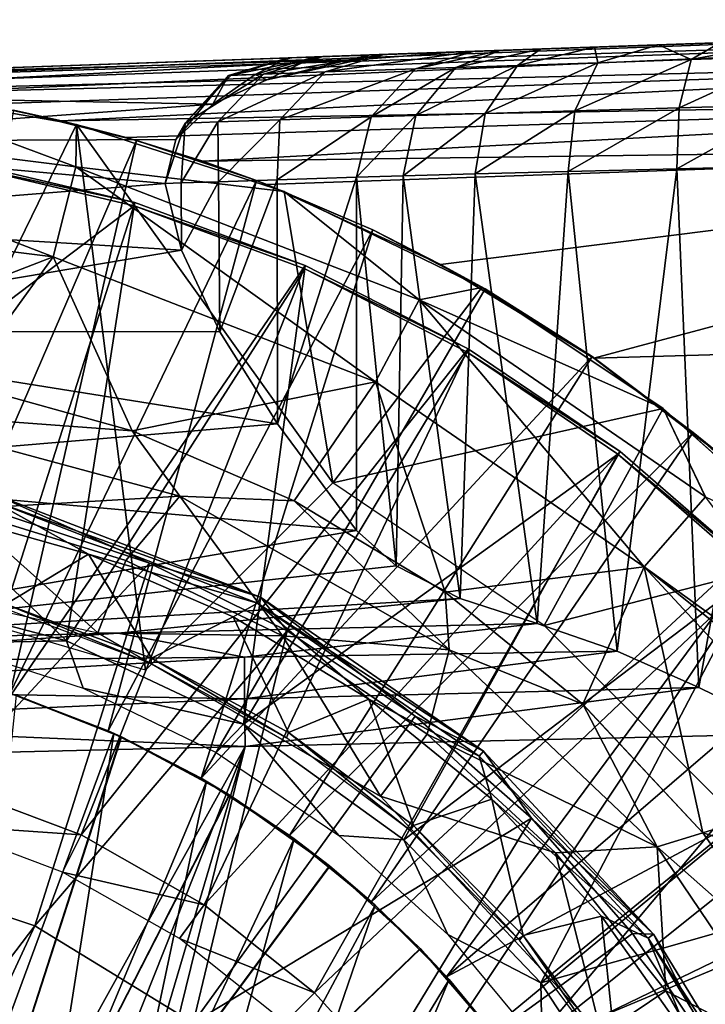
# Model space of a CAD drawing. Units: feet. Extents: x -15.9 to 15.9, y -7.8 to 2.4.
# Drawn here: x -14.7 to -14.3, y 0.4 to 1 of the extents above; entities that cross this region are included whole.
import ezdxf

# ---------------------------------------------------------------- set-up
doc = ezdxf.new("R2010")
doc.units = ezdxf.units.FT
doc.header["$MEASUREMENT"] = 0
doc.layers.get('0').update_dxf_attribs({"color": 255})
for name, color, linetype in [('AFUWA-3-ARPM', 4, 'Continuous'), ('AFUWA-3-BTVL', 11, 'Continuous'), ('AFUWA-3-CPVL', 11, 'Continuous'), ('AFUWA-P', 2, 'Continuous')]:
    doc.layers.add(name, color=color, linetype=linetype)

# ---------------------------------------------------------------- blocks, each defined once
blk = doc.blocks.new('A$C3230635A')
at = {"linetype": 'Continuous', "lineweight": 0}
for p, q in [((-17.072, 6.2173), (-18.12525, 6.18052)), ((-18.12525, 6.18052), (-17.072, 6.2173)), ((-17.07077, 6.21168), (-18.08318, 6.17962)), ((-17.07077, 6.21168), (-18.03801, 6.17665)), ((-17.06931, 6.19472), (-17.94753, 6.16435)), ((-17.75641, 6.1934), (-17.73996, 6.19398)), ((-17.75641, 6.1934), (-17.73996, 6.19398)), ((-17.70536, 6.19519), (-17.70536, 6.19519)), ((-18.02393, 6.17523), (-17.88895, 6.15164)), ((-18.02393, 6.17523), (-17.88895, 6.15164)), ((-17.06774, 6.16828), (-17.85779, 6.14349)), ((-17.06774, 6.16828), (-17.80983, 6.1286)), ((-17.89874, 6.15335), (-17.92847, 6.16066)), ((-17.92847, 6.16066), (-17.89836, 6.154)), ((-17.92847, 6.16066), (-17.89874, 6.15335)), ((-17.89836, 6.154), (-17.88982, 6.15179)), ((-17.88982, 6.15179), (-17.89836, 6.154)), ((-17.88934, 6.12513), (-17.88895, 6.15164)), ((-17.88895, 6.15164), (-17.75881, 6.10976)), ((-17.75881, 6.10976), (-17.88895, 6.15164)), ((-17.88777, 6.15126), (-17.85779, 6.14349)), ((-17.85779, 6.14349), (-17.88777, 6.15126)), ((-17.85146, 6.14173), (-17.8798, 6.14869)), ((-17.8798, 6.14869), (-17.85146, 6.14173)), ((-17.85779, 6.14349), (-17.85146, 6.14173)), ((-17.85146, 6.14173), (-17.77615, 6.11661)), ((-17.80983, 6.1286), (-17.85146, 6.14173)), ((-17.85146, 6.14173), (-17.77615, 6.11661)), ((-17.06651, 6.13861), (-17.76968, 6.11406)), ((-17.06651, 6.13861), (-17.76968, 6.11406)), ((-17.90367, 6.06875), (-17.88934, 6.12513)), ((-17.80983, 6.1286), (-17.77615, 6.11661)), ((-17.76391, 6.1114), (-17.77615, 6.11661)), ((-17.76968, 6.11406), (-17.77615, 6.11661)), ((-17.76391, 6.1114), (-17.77615, 6.11661)), ((-17.76224, 6.11086), (-17.76968, 6.11406)), ((-17.75881, 6.10976), (-17.63506, 6.04962)), ((-17.63506, 6.04962), (-17.75881, 6.10976)), ((-17.7033, 6.08557), (-17.75233, 6.10661)), ((-17.7033, 6.08557), (-17.7499, 6.10543)), ((-17.7033, 6.08557), (-17.7499, 6.10543)), ((-17.7033, 6.08557), (-17.63307, 6.04869)), ((-17.7033, 6.08557), (-17.66094, 6.06402)), ((-17.63307, 6.04869), (-17.7033, 6.08557)), ((-17.90367, 6.06875), (-17.96089, 5.98931)), ((-17.63307, 6.04869), (-17.66094, 6.06402)), ((-17.67426, 6.04187), (-17.63506, 6.04962)), ((-17.5216, 5.97367), (-17.63506, 6.04962)), ((-17.5216, 5.97367), (-17.63506, 6.04962)), ((-17.566, 6.00623), (-17.63307, 6.04869)), ((-17.566, 6.00623), (-17.63307, 6.04869)), ((-17.70164, 5.99054), (-17.67426, 6.04187)), ((-17.566, 6.00623), (-17.53137, 5.98021)), ((-17.566, 6.00623), (-17.53137, 5.98021)), ((-17.96089, 5.98931), (-17.8541, 5.95966)), ((-17.8541, 5.95966), (-17.96089, 5.98931)), ((-17.70164, 5.99054), (-17.75272, 5.91586)), ((-17.82418, 5.91882), (-18.02134, 5.97211)), ((-17.5216, 5.97367), (-17.4203, 5.88305)), ((-17.4951, 5.91832), (-17.5216, 5.97367)), ((-17.4203, 5.88305), (-17.5216, 5.97367)), ((-17.51599, 5.96865), (-17.50271, 5.95867)), ((-17.51599, 5.96865), (-17.50271, 5.95867)), ((-17.8541, 5.95966), (-17.75272, 5.91586)), ((-17.82418, 5.91882), (-17.8541, 5.95966)), ((-17.75272, 5.91586), (-17.8541, 5.95966)), ((-17.44335, 5.90612), (-17.50271, 5.95867)), ((-17.48396, 5.94337), (-17.50271, 5.95867)), ((-17.50271, 5.95867), (-17.44335, 5.90612)), ((-17.84331, 5.87684), (-17.94135, 5.92036)), ((-17.77368, 5.85546), (-17.94135, 5.92036)), ((-17.82418, 5.91882), (-17.65559, 5.82248)), ((-17.82418, 5.91882), (-17.75272, 5.91586)), ((-17.65809, 5.85859), (-17.75272, 5.91586)), ((-17.75272, 5.91586), (-17.65809, 5.85859)), ((-17.53335, 5.87448), (-17.4951, 5.91832)), ((-17.84331, 5.87684), (-17.9349, 5.90761)), ((-17.84331, 5.87684), (-17.9349, 5.90761)), ((-17.84331, 5.87684), (-17.75709, 5.83445)), ((-17.77368, 5.85546), (-17.84331, 5.87684)), ((-17.75709, 5.83445), (-17.84331, 5.87684)), ((-17.53335, 5.87448), (-17.5719, 5.78859)), ((-17.77368, 5.85546), (-17.67677, 5.78093)), ((-17.77368, 5.85546), (-17.63402, 5.75914)), ((-17.77368, 5.85546), (-17.75709, 5.83445)), ((-17.65809, 5.85859), (-17.5719, 5.78859)), ((-17.65559, 5.82248), (-17.65809, 5.85859)), ((-17.5719, 5.78859), (-17.65809, 5.85859)), ((-17.75709, 5.83445), (-17.67677, 5.78093)), ((-17.75709, 5.83445), (-17.67677, 5.78093)), ((-17.65559, 5.82248), (-17.5719, 5.78859)), ((-17.65559, 5.82248), (-17.52532, 5.69907)), ((-17.49661, 5.70792), (-17.5719, 5.78859)), ((-17.5719, 5.78859), (-17.49661, 5.70792)), ((-17.52532, 5.69907), (-17.5719, 5.78859)), ((-17.60406, 5.71717), (-17.67677, 5.78093)), ((-17.63402, 5.75914), (-17.67677, 5.78093)), ((-17.60406, 5.71717), (-17.67677, 5.78093)), ((-17.52758, 5.64452), (-17.63402, 5.75914)), ((-17.60406, 5.71717), (-17.63402, 5.75914)), ((-17.40511, 5.73637), (-17.49661, 5.70792)), ((-17.60406, 5.71717), (-17.54076, 5.64492)), ((-17.52758, 5.64452), (-17.60406, 5.71717)), ((-17.54076, 5.64492), (-17.60406, 5.71717)), ((-17.52532, 5.69907), (-17.49661, 5.70792)), ((-17.49661, 5.70792), (-17.43279, 5.61756)), ((-17.49661, 5.70792), (-17.43279, 5.61756)), ((-17.52532, 5.69907), (-17.43457, 5.56463)), ((-17.91508, 5.64972), (-18.02102, 5.68507)), ((-17.81599, 5.58888), (-17.91508, 5.64972)), ((-17.54076, 5.64492), (-17.48717, 5.56475)), ((-17.52758, 5.64452), (-17.54076, 5.64492)), ((-17.48717, 5.56475), (-17.54076, 5.64492)), ((-17.52758, 5.64452), (-17.48717, 5.56475)), ((-17.52758, 5.64452), (-17.45372, 5.52364))]:
    blk.add_line(p, q, dxfattribs=at)

msp = doc.modelspace()

# ---------------------------------------------------------------- linework, layer by layer
at = {"layer": 'AFUWA-3-ARPM'}
for points in [[(-14.89927, 0.98423, 15.56511), (-13.84602, 1.02101, 15.52833), (-13.93364, 1.01795, 15.40733)], [(-14.85721, 0.98333, 15.58282), (-13.84602, 1.02101, 15.52833), (-14.89927, 0.98423, 15.56511)], [(-13.96395, 1.01689, 15.36559), (-14.89927, 0.98423, 15.56511), (-13.93364, 1.01795, 15.40733)], [(-14.85721, 0.98333, 15.58282), (-13.84479, 1.01538, 15.558), (-13.84602, 1.02101, 15.52833)], [(-13.93364, 1.01795, 13.28061), (-14.53043, 0.99711, 14.08372), (-14.51398, 0.99768, 14.32002)], [(-13.93364, 1.01795, 13.28061), (-14.52866, 0.99717, 13.84685), (-14.53043, 0.99711, 14.08372)], [(-13.93364, 1.01795, 13.28061), (-13.96395, 1.01689, 13.23887), (-14.52866, 0.99717, 13.84685)], [(-13.93364, 1.01795, 13.28061), (-14.51398, 0.99768, 14.32002), (-14.47938, 0.99889, 14.55436)], [(-14.47938, 0.99889, 14.55436), (-14.42686, 1.00072, 14.78534), (-13.88895, 1.01951, 15.19723)], [(-13.88895, 1.01951, 13.30641), (-14.47938, 0.99889, 14.55436), (-13.88895, 1.01951, 15.19723)], [(-13.93364, 1.01795, 13.28061), (-14.47938, 0.99889, 14.55436), (-13.88895, 1.01951, 13.30641)], [(-13.88895, 1.01951, 15.19723), (-14.42686, 1.00072, 14.78534), (-13.93364, 1.01795, 15.22303)], [(-13.93364, 1.01795, 15.22303), (-14.42686, 1.00072, 14.78534), (-13.96395, 1.01689, 15.26477)], [(-13.96395, 1.01689, 15.36559), (-14.42686, 1.00072, 14.78534), (-14.89927, 0.98423, 15.56511)], [(-13.84479, 1.01538, 15.558), (-14.85721, 0.98333, 15.58282), (-14.81203, 0.98035, 15.59436)], [(-13.84479, 1.01538, 15.558), (-14.81203, 0.98035, 15.59436), (-14.76677, 0.97527, 15.60473)], [(-14.76677, 0.97527, 15.60473), (-13.84333, 0.99842, 15.58297), (-13.84479, 1.01538, 15.558)], [(-13.96395, 1.01689, 13.23887), (-14.50866, 0.99787, 13.61082), (-14.52866, 0.99717, 13.84685)], [(-13.96395, 1.01689, 13.23887), (-14.47055, 0.9992, 13.37703), (-14.50866, 0.99787, 13.61082)], [(-13.96395, 1.01689, 13.23887), (-14.21385, 1.00816, 12.9897), (-14.47055, 0.9992, 13.37703)], [(-14.42686, 1.00072, 14.78534), (-13.97466, 1.01651, 15.31518), (-13.96395, 1.01689, 15.26477)], [(-14.42686, 1.00072, 14.78534), (-13.96395, 1.01689, 15.36559), (-13.97466, 1.01651, 15.31518)], [(-14.21385, 1.00816, 12.9897), (-14.25999, 1.00655, 12.99646), (-14.47055, 0.9992, 13.37703)], [(-14.47055, 0.9992, 13.37703), (-14.25999, 1.00655, 12.99646), (-14.2984, 1.00521, 13.00976)], [(-14.2984, 1.00521, 13.00976), (-14.25999, 1.00655, 12.99646), (-14.27799, 0.99597, 12.96176)], [(-14.21484, 0.99808, 12.95124), (-14.27799, 0.99597, 12.96176), (-14.21385, 1.00816, 12.9897)], [(-14.27799, 0.99597, 12.96176), (-14.25999, 1.00655, 12.99646), (-14.21385, 1.00816, 12.9897)], [(-14.42686, 1.00072, 14.78534), (-14.4852, 0.99608, 14.6275), (-14.89927, 0.98423, 14.78534)], [(-14.42686, 1.00072, 14.78534), (-14.89927, 0.98423, 14.78534), (-14.89927, 0.98423, 15.56511)], [(-14.41457, 1.00115, 13.14686), (-14.45056, 0.99023, 13.13652), (-14.50722, 0.98826, 13.36951)], [(-14.47055, 0.9992, 13.37703), (-14.41457, 1.00115, 13.14686), (-14.50722, 0.98826, 13.36951)], [(-14.47938, 0.99889, 14.55436), (-14.4852, 0.99608, 14.6275), (-14.42686, 1.00072, 14.78534)], [(-14.47055, 0.9992, 13.37703), (-14.2984, 1.00521, 13.00976), (-14.41457, 1.00115, 13.14686)], [(-14.45056, 0.99023, 13.13652), (-14.41457, 1.00115, 13.14686), (-14.3976, 1.00175, 13.1047)], [(-14.45056, 0.99023, 13.13652), (-14.3976, 1.00175, 13.1047), (-14.42549, 0.99106, 13.07776)], [(-14.38672, 0.99235, 13.02701), (-14.42549, 0.99106, 13.07776), (-14.37247, 1.00262, 13.06733)], [(-14.42549, 0.99106, 13.07776), (-14.3976, 1.00175, 13.1047), (-14.37247, 1.00262, 13.06733)], [(-14.33855, 1.00381, 13.03494), (-14.41457, 1.00115, 13.14686), (-14.2984, 1.00521, 13.00976)], [(-14.41457, 1.00115, 13.14686), (-14.33855, 1.00381, 13.03494), (-14.37247, 1.00262, 13.06733)], [(-14.3976, 1.00175, 13.1047), (-14.41457, 1.00115, 13.14686), (-14.37247, 1.00262, 13.06733)], [(-14.33855, 1.00381, 13.03494), (-14.33651, 0.99403, 12.9875), (-14.38672, 0.99235, 13.02701)], [(-14.33855, 1.00381, 13.03494), (-14.38672, 0.99235, 13.02701), (-14.37247, 1.00262, 13.06733)], [(-14.33855, 1.00381, 13.03494), (-14.2984, 1.00521, 13.00976), (-14.33651, 0.99403, 12.9875)], [(-14.2984, 1.00521, 13.00976), (-14.27799, 0.99597, 12.96176), (-14.33651, 0.99403, 12.9875)], [(-14.4852, 0.99608, 14.6275), (-14.54382, 0.98336, 14.42956), (-14.89927, 0.97435, 14.47876)], [(-14.4852, 0.99608, 14.6275), (-14.89927, 0.97435, 14.47876), (-14.89927, 0.98423, 14.78534)], [(-13.84333, 0.99842, 15.58297), (-14.76677, 0.97527, 15.60473), (-14.72155, 0.96805, 15.61394)], [(-14.67238, 0.95771, 15.62236), (-13.84333, 0.99842, 15.58297), (-14.72155, 0.96805, 15.61394)], [(-13.84333, 0.99842, 15.58297), (-14.67238, 0.95771, 15.62236), (-13.84176, 0.97198, 15.6014)], [(-14.52866, 0.99717, 13.84685), (-14.56602, 0.98621, 13.84511), (-14.56782, 0.98615, 14.08489)], [(-14.52866, 0.99717, 13.84685), (-14.56782, 0.98615, 14.08489), (-14.53043, 0.99711, 14.08372)], [(-14.56782, 0.98615, 14.08489), (-14.55117, 0.98673, 14.32409), (-14.53043, 0.99711, 14.08372)], [(-14.50866, 0.99787, 13.61082), (-14.56602, 0.98621, 13.84511), (-14.52866, 0.99717, 13.84685)], [(-14.56602, 0.98621, 13.84511), (-14.50866, 0.99787, 13.61082), (-14.54578, 0.98691, 13.60618)], [(-14.54382, 0.98336, 14.42956), (-14.51398, 0.99768, 14.32002), (-14.55117, 0.98673, 14.32409)], [(-14.53043, 0.99711, 14.08372), (-14.55117, 0.98673, 14.32409), (-14.51398, 0.99768, 14.32002)], [(-14.47055, 0.9992, 13.37703), (-14.50722, 0.98826, 13.36951), (-14.54578, 0.98691, 13.60618)], [(-14.47055, 0.9992, 13.37703), (-14.54578, 0.98691, 13.60618), (-14.50866, 0.99787, 13.61082)], [(-14.54382, 0.98336, 14.42956), (-14.47938, 0.99889, 14.55436), (-14.51398, 0.99768, 14.32002)], [(-14.4852, 0.99608, 14.6275), (-14.47938, 0.99889, 14.55436), (-14.54382, 0.98336, 14.42956)], [(-14.40701, 0.96233, 13.00587), (-14.33651, 0.99403, 12.9875), (-14.35088, 0.96397, 12.96169)], [(-14.33651, 0.99403, 12.9875), (-14.40701, 0.96233, 13.00587), (-14.38672, 0.99235, 13.02701)], [(-14.27799, 0.99597, 12.96176), (-14.28545, 0.96587, 12.93288), (-14.35088, 0.96397, 12.96169)], [(-14.33651, 0.99403, 12.9875), (-14.27799, 0.99597, 12.96176), (-14.35088, 0.96397, 12.96169)], [(-14.28545, 0.96587, 12.93288), (-14.27799, 0.99597, 12.96176), (-14.21484, 0.99808, 12.95124)], [(-14.21484, 0.96793, 12.92109), (-14.28545, 0.96587, 12.93288), (-14.21484, 0.99808, 12.95124)], [(-14.59493, 0.95624, 13.84373), (-14.56602, 0.98621, 13.84511), (-14.54578, 0.98691, 13.60618)], [(-14.54578, 0.98691, 13.60618), (-14.5745, 0.95694, 13.6025), (-14.59493, 0.95624, 13.84373)], [(-14.53556, 0.95828, 13.36355), (-14.5745, 0.95694, 13.6025), (-14.50722, 0.98826, 13.36951)], [(-14.50722, 0.98826, 13.36951), (-14.5745, 0.95694, 13.6025), (-14.54578, 0.98691, 13.60618)], [(-14.47836, 0.96025, 13.12831), (-14.53556, 0.95828, 13.36355), (-14.45056, 0.99023, 13.13652)], [(-14.45056, 0.99023, 13.13652), (-14.53556, 0.95828, 13.36355), (-14.50722, 0.98826, 13.36951)], [(-14.47836, 0.96025, 13.12831), (-14.45056, 0.99023, 13.13652), (-14.42549, 0.99106, 13.07776)], [(-14.47836, 0.96025, 13.12831), (-14.42549, 0.99106, 13.07776), (-14.45035, 0.96107, 13.06262)], [(-14.45035, 0.96107, 13.06262), (-14.42549, 0.99106, 13.07776), (-14.38672, 0.99235, 13.02701)], [(-14.38672, 0.99235, 13.02701), (-14.40701, 0.96233, 13.00587), (-14.45035, 0.96107, 13.06262)], [(-14.57755, 0.96804, 14.27438), (-14.89927, 0.97435, 14.47876), (-14.54382, 0.98336, 14.42956)], [(-14.56782, 0.98615, 14.08489), (-14.59493, 0.95624, 13.84373), (-14.60081, 0.9459, 14.10479)], [(-14.60081, 0.9459, 14.10479), (-14.57755, 0.96804, 14.27438), (-14.56782, 0.98615, 14.08489)], [(-14.59493, 0.95624, 13.84373), (-14.56782, 0.98615, 14.08489), (-14.56602, 0.98621, 13.84511)], [(-14.56782, 0.98615, 14.08489), (-14.57755, 0.96804, 14.27438), (-14.55117, 0.98673, 14.32409)], [(-14.55117, 0.98673, 14.32409), (-14.57755, 0.96804, 14.27438), (-14.54382, 0.98336, 14.42956)], [(-14.79796, 0.97893, 15.90896), (-14.89927, 0.95832, 16.45507), (-14.66337, 0.92884, 16.45507)], [(-14.66297, 0.95534, 15.90896), (-14.80345, 0.66734, 15.90896), (-14.79796, 0.97893, 15.90896)], [(-14.79796, 0.97893, 15.90896), (-14.66337, 0.92884, 16.45507), (-14.66297, 0.95534, 15.90896)], [(-14.57755, 0.96804, 14.27438), (-14.89927, 0.94461, 14.17217), (-14.89927, 0.97435, 14.47876)], [(-14.67238, 0.95771, 15.62236), (-14.63181, 0.94719, 15.62764), (-13.84176, 0.97198, 15.6014)], [(-13.84176, 0.97198, 15.6014), (-14.63181, 0.94719, 15.62764), (-14.58385, 0.9323, 15.63135)], [(-14.58385, 0.9323, 15.63135), (-13.84053, 0.94231, 15.60702), (-13.84176, 0.97198, 15.6014)], [(-14.89927, 0.94461, 14.17217), (-14.57755, 0.96804, 14.27438), (-14.60081, 0.9459, 14.10479)], [(-14.76778, 0.61603, 15.80896), (-14.62548, 0.94543, 15.80896), (-14.70249, 0.96436, 15.80896)], [(-14.72155, 0.96805, 15.61394), (-14.70249, 0.96436, 15.80896), (-14.67238, 0.95771, 15.62236)], [(-14.67238, 0.95771, 15.62236), (-14.70249, 0.96436, 15.80896), (-14.62548, 0.94543, 15.80896)], [(-14.40701, 0.96233, 13.00587), (-14.41329, 0.92436, 12.99833), (-14.45838, 0.92321, 13.05715)], [(-14.40701, 0.96233, 13.00587), (-14.45838, 0.92321, 13.05715), (-14.45035, 0.96107, 13.06262)], [(-14.35495, 0.92586, 12.95265), (-14.41329, 0.92436, 12.99833), (-14.35088, 0.96397, 12.96169)], [(-14.41329, 0.92436, 12.99833), (-14.40701, 0.96233, 13.00587), (-14.35088, 0.96397, 12.96169)], [(-14.28545, 0.96587, 12.93288), (-14.35495, 0.92586, 12.95265), (-14.35088, 0.96397, 12.96169)], [(-14.28703, 0.9276, 12.92298), (-14.35495, 0.92586, 12.95265), (-14.28545, 0.96587, 12.93288)], [(-14.21484, 0.96793, 12.92109), (-14.21385, 0.92947, 12.91101), (-14.28703, 0.9276, 12.92298)], [(-14.21484, 0.96793, 12.92109), (-14.28703, 0.9276, 12.92298), (-14.28545, 0.96587, 12.93288)], [(-14.89927, 0.90015, 16.99917), (-14.67769, 0.87245, 16.99917), (-14.89927, 0.95832, 16.45507)], [(-14.66337, 0.92884, 16.45507), (-14.89927, 0.95832, 16.45507), (-14.67769, 0.87245, 16.99917)], [(-14.62548, 0.94543, 15.80896), (-14.63181, 0.94719, 15.62764), (-14.67238, 0.95771, 15.62236)], [(-14.60081, 0.9459, 14.10479), (-14.59493, 0.95624, 13.84373), (-14.60748, 0.91838, 13.93662)], [(-14.60748, 0.91838, 13.93662), (-14.59493, 0.95624, 13.84373), (-14.59741, 0.91872, 13.73121)], [(-14.57397, 0.91952, 13.52693), (-14.59741, 0.91872, 13.73121), (-14.5745, 0.95694, 13.6025)], [(-14.59493, 0.95624, 13.84373), (-14.5745, 0.95694, 13.6025), (-14.59741, 0.91872, 13.73121)], [(-14.53556, 0.95828, 13.36355), (-14.57397, 0.91952, 13.52693), (-14.5745, 0.95694, 13.6025)], [(-14.57397, 0.91952, 13.52693), (-14.53556, 0.95828, 13.36355), (-14.53734, 0.92077, 13.32486)], [(-14.47836, 0.96025, 13.12831), (-14.53734, 0.92077, 13.32486), (-14.53556, 0.95828, 13.36355)], [(-14.47836, 0.96025, 13.12831), (-14.48756, 0.92246, 13.12532), (-14.53734, 0.92077, 13.32486)], [(-14.48756, 0.92246, 13.12532), (-14.47836, 0.96025, 13.12831), (-14.45035, 0.96107, 13.06262)], [(-14.45035, 0.96107, 13.06262), (-14.45838, 0.92321, 13.05715), (-14.48756, 0.92246, 13.12532)], [(-14.61978, 0.61353, 15.90896), (-14.80345, 0.66734, 15.90896), (-14.66297, 0.95534, 15.90896)], [(-14.53284, 0.91346, 15.90896), (-14.66297, 0.95534, 15.90896), (-14.66337, 0.92884, 16.45507)], [(-14.66297, 0.95534, 15.90896), (-14.53284, 0.91346, 15.90896), (-14.50243, 0.73088, 15.90896)], [(-14.50243, 0.73088, 15.90896), (-14.61978, 0.61353, 15.90896), (-14.66297, 0.95534, 15.90896)], [(-14.60081, 0.9459, 14.10479), (-14.60748, 0.91838, 13.93662), (-14.89927, 0.94461, 14.17217)], [(-14.89927, 0.94461, 14.17217), (-14.60748, 0.91838, 13.93662), (-14.89927, 0.89498, 13.8675)], [(-14.76778, 0.61603, 15.80896), (-14.70454, 0.59906, 15.80896), (-14.62548, 0.94543, 15.80896)], [(-14.70454, 0.59906, 15.80896), (-14.55017, 0.92032, 15.80896), (-14.62548, 0.94543, 15.80896)], [(-14.58385, 0.9323, 15.63135), (-14.63181, 0.94719, 15.62764), (-14.62548, 0.94543, 15.80896)], [(-14.58385, 0.9323, 15.63135), (-14.62548, 0.94543, 15.80896), (-14.55017, 0.92032, 15.80896)], [(-14.54371, 0.91776, 15.63158), (-13.84053, 0.94231, 15.60702), (-14.58385, 0.9323, 15.63135)], [(-14.54371, 0.91776, 15.63158), (-14.43497, 0.86772, 15.62779), (-13.84053, 0.94231, 15.60702)], [(-14.43497, 0.86772, 15.62779), (-14.33904, 0.80902, 15.62444), (-13.84053, 0.94231, 15.60702)], [(-13.98257, 0.81927, 15.61198), (-13.84053, 0.94231, 15.60702), (-14.33904, 0.80902, 15.62444)], [(-14.54371, 0.91776, 15.63158), (-14.58385, 0.9323, 15.63135), (-14.55017, 0.92032, 15.80896)], [(-14.66337, 0.92884, 16.45507), (-14.67769, 0.87245, 16.99917), (-14.47566, 0.79424, 16.99917)], [(-14.44828, 0.84558, 16.45507), (-14.66337, 0.92884, 16.45507), (-14.47566, 0.79424, 16.99917)], [(-14.53284, 0.91346, 15.90896), (-14.66337, 0.92884, 16.45507), (-14.44828, 0.84558, 16.45507)], [(-14.41329, 0.92436, 12.99833), (-14.35495, 0.92586, 12.95265), (-14.37452, 0.64273, 12.96536)], [(-14.32434, 0.62551, 12.93667), (-14.37452, 0.64273, 12.96536), (-14.35495, 0.92586, 12.95265)], [(-14.32434, 0.62551, 12.93667), (-14.35495, 0.92586, 12.95265), (-14.28703, 0.9276, 12.92298)], [(-14.27329, 0.60272, 12.91919), (-14.32434, 0.62551, 12.93667), (-14.28703, 0.9276, 12.92298)], [(-14.27329, 0.60272, 12.91919), (-14.28703, 0.9276, 12.92298), (-14.21385, 0.92947, 12.91101)], [(-14.27329, 0.60272, 12.91919), (-14.21385, 0.92947, 12.91101), (-14.21385, 0.57372, 12.91101)], [(-14.70454, 0.59906, 15.80896), (-14.64322, 0.57551, 15.80896), (-14.55017, 0.92032, 15.80896)], [(-14.64322, 0.57551, 15.80896), (-14.47732, 0.88927, 15.80896), (-14.55017, 0.92032, 15.80896)], [(-14.57397, 0.91952, 13.52693), (-14.59726, 0.87654, 13.72937), (-14.59741, 0.91872, 13.73121)], [(-14.59726, 0.87654, 13.72937), (-14.57397, 0.91952, 13.52693), (-14.57322, 0.82543, 13.52181)], [(-14.57322, 0.82543, 13.52181), (-14.57397, 0.91952, 13.52693), (-14.53734, 0.92077, 13.32486)], [(-14.57322, 0.82543, 13.52181), (-14.53734, 0.92077, 13.32486), (-14.53714, 0.76782, 13.3239)], [(-14.47732, 0.88927, 15.80896), (-14.54371, 0.91776, 15.63158), (-14.55017, 0.92032, 15.80896)], [(-14.53734, 0.92077, 13.32486), (-14.48756, 0.92246, 13.12532), (-14.53714, 0.76782, 13.3239)], [(-14.48756, 0.70101, 13.12532), (-14.53714, 0.76782, 13.3239), (-14.48756, 0.92246, 13.12532)], [(-14.48756, 0.92246, 13.12532), (-14.45838, 0.92321, 13.05715), (-14.46267, 0.67893, 13.06454)], [(-14.46267, 0.67893, 13.06454), (-14.48756, 0.70101, 13.12532), (-14.48756, 0.92246, 13.12532)], [(-14.42276, 0.65835, 13.00828), (-14.46267, 0.67893, 13.06454), (-14.45838, 0.92321, 13.05715)], [(-14.42276, 0.65835, 13.00828), (-14.45838, 0.92321, 13.05715), (-14.41329, 0.92436, 12.99833)], [(-14.41329, 0.92436, 12.99833), (-14.37452, 0.64273, 12.96536), (-14.42276, 0.65835, 13.00828)], [(-14.60748, 0.91838, 13.93662), (-14.59726, 0.87654, 13.72937), (-14.89927, 0.89498, 13.8675)], [(-14.59726, 0.87654, 13.72937), (-14.60748, 0.91838, 13.93662), (-14.59741, 0.91872, 13.73121)], [(-14.43497, 0.86772, 15.62779), (-14.54371, 0.91776, 15.63158), (-14.47732, 0.88927, 15.80896)], [(-14.40909, 0.85333, 15.90896), (-14.53284, 0.91346, 15.90896), (-14.44828, 0.84558, 16.45507)], [(-14.53284, 0.91346, 15.90896), (-14.40909, 0.85333, 15.90896), (-14.50243, 0.73088, 15.90896)], [(-14.84436, 0.80798, 17.53841), (-14.67769, 0.87245, 16.99917), (-14.89927, 0.90015, 16.99917)], [(-14.89927, 0.82573, 13.56667), (-14.89927, 0.89498, 13.8675), (-14.59726, 0.87654, 13.72937)], [(-14.64322, 0.57551, 15.80896), (-14.58491, 0.54582, 15.80896), (-14.47732, 0.88927, 15.80896)], [(-14.58491, 0.54582, 15.80896), (-14.40709, 0.8524, 15.80896), (-14.47732, 0.88927, 15.80896)], [(-14.43497, 0.86772, 15.62779), (-14.47732, 0.88927, 15.80896), (-14.40709, 0.8524, 15.80896)], [(-14.89927, 0.82573, 13.56667), (-14.59726, 0.87654, 13.72937), (-14.57322, 0.82543, 13.52181)], [(-14.67769, 0.87245, 16.99917), (-14.84436, 0.80798, 17.53841), (-14.73492, 0.79302, 17.53841)], [(-14.73492, 0.79302, 17.53841), (-14.62813, 0.76336, 17.53841), (-14.67769, 0.87245, 16.99917)], [(-14.47566, 0.79424, 16.99917), (-14.67769, 0.87245, 16.99917), (-14.62813, 0.76336, 17.53841)], [(-14.33904, 0.80902, 15.62444), (-14.43497, 0.86772, 15.62779), (-14.40709, 0.8524, 15.80896)], [(-14.40709, 0.8524, 15.80896), (-14.58491, 0.54582, 15.80896), (-14.34002, 0.80994, 15.80896)], [(-14.29563, 0.77737, 15.90896), (-14.50243, 0.73088, 15.90896), (-14.40909, 0.85333, 15.90896)], [(-14.29563, 0.77737, 15.90896), (-14.40909, 0.85333, 15.90896), (-14.44828, 0.84558, 16.45507)], [(-14.34002, 0.80994, 15.80896), (-14.33904, 0.80902, 15.62444), (-14.40709, 0.8524, 15.80896)], [(-14.47566, 0.79424, 16.99917), (-14.30737, 0.67819, 16.99917), (-14.44828, 0.84558, 16.45507)], [(-14.44828, 0.84558, 16.45507), (-14.26912, 0.72202, 16.45507), (-14.29563, 0.77737, 15.90896)], [(-14.26912, 0.72202, 16.45507), (-14.44828, 0.84558, 16.45507), (-14.30737, 0.67819, 16.99917)], [(-14.57322, 0.82543, 13.52181), (-14.53714, 0.76782, 13.3239), (-14.89927, 0.82573, 13.56667)], [(-14.89927, 0.82573, 13.56667), (-14.53714, 0.76782, 13.3239), (-14.89927, 0.73734, 13.27156)], [(-13.98257, 0.81927, 15.61198), (-14.33904, 0.80902, 15.62444), (-14.25798, 0.74708, 15.6216)], [(-14.58491, 0.54582, 15.80896), (-14.5296, 0.50999, 15.80896), (-14.34002, 0.80994, 15.80896)], [(-14.34002, 0.80994, 15.80896), (-14.5296, 0.50999, 15.80896), (-14.27674, 0.76237, 15.80896)], [(-14.34002, 0.80994, 15.80896), (-14.27674, 0.76237, 15.80896), (-14.33904, 0.80902, 15.62444)], [(-14.33904, 0.80902, 15.62444), (-14.27674, 0.76237, 15.80896), (-14.25798, 0.74708, 15.6216)], [(-14.73492, 0.79302, 17.53841), (-14.79536, 0.77581, 17.58397), (-14.62813, 0.76336, 17.53841)], [(-14.47566, 0.79424, 16.99917), (-14.62813, 0.76336, 17.53841), (-14.52675, 0.71956, 17.53841)], [(-14.43211, 0.66229, 17.53841), (-14.47566, 0.79424, 16.99917), (-14.52675, 0.71956, 17.53841)], [(-14.47566, 0.79424, 16.99917), (-14.43211, 0.66229, 17.53841), (-14.30737, 0.67819, 16.99917)], [(-14.37006, 0.64158, 15.90896), (-14.50243, 0.73088, 15.90896), (-14.29563, 0.77737, 15.90896)], [(-14.37006, 0.64158, 15.90896), (-14.29563, 0.77737, 15.90896), (-14.19432, 0.68676, 15.90896)], [(-14.26912, 0.72202, 16.45507), (-14.19432, 0.68676, 15.90896), (-14.29563, 0.77737, 15.90896)], [(-14.5982, 0.72253, 17.58397), (-14.62813, 0.76336, 17.53841), (-14.79536, 0.77581, 17.58397)], [(-14.73627, 0.71443, 17.60187), (-14.5982, 0.72253, 17.58397), (-14.79536, 0.77581, 17.58397)], [(-14.48756, 0.70101, 13.12532), (-14.89927, 0.73734, 13.27156), (-14.53714, 0.76782, 13.3239)], [(-14.5982, 0.72253, 17.58397), (-14.52675, 0.71956, 17.53841), (-14.62813, 0.76336, 17.53841)], [(-14.5296, 0.50999, 15.80896), (-14.47821, 0.4684, 15.80896), (-14.27674, 0.76237, 15.80896)], [(-14.47821, 0.4684, 15.80896), (-14.21737, 0.70982, 15.80896), (-14.27674, 0.76237, 15.80896)], [(-14.21737, 0.70982, 15.80896), (-14.25798, 0.74708, 15.6216), (-14.27674, 0.76237, 15.80896)], [(-14.89927, 0.63055, 12.98396), (-14.89927, 0.73734, 13.27156), (-14.48756, 0.70101, 13.12532)], [(-14.5982, 0.72253, 17.58397), (-14.73627, 0.71443, 17.60187), (-14.63215, 0.68228, 17.60187)], [(-14.53393, 0.63509, 17.60187), (-14.5982, 0.72253, 17.58397), (-14.63215, 0.68228, 17.60187)], [(-14.5982, 0.72253, 17.58397), (-14.42961, 0.62619, 17.58397), (-14.52675, 0.71956, 17.53841)], [(-14.53393, 0.63509, 17.60187), (-14.42961, 0.62619, 17.58397), (-14.5982, 0.72253, 17.58397)], [(-14.26912, 0.72202, 16.45507), (-14.30737, 0.67819, 16.99917), (-14.15016, 0.56485, 16.68034)], [(-14.42961, 0.62619, 17.58397), (-14.43211, 0.66229, 17.53841), (-14.52675, 0.71956, 17.53841)], [(-14.73627, 0.71443, 17.60187), (-14.84797, 0.6821, 17.60187), (-14.64952, 0.63681, 17.60187)], [(-14.63215, 0.68228, 17.60187), (-14.73627, 0.71443, 17.60187), (-14.64952, 0.63681, 17.60187)], [(-14.47821, 0.4684, 15.80896), (-14.43118, 0.4215, 15.80896), (-14.21737, 0.70982, 15.80896)], [(-14.21737, 0.70982, 15.80896), (-14.43118, 0.4215, 15.80896), (-14.16238, 0.65261, 15.80896)], [(-14.46267, 0.67893, 13.06454), (-14.89927, 0.63055, 12.98396), (-14.48756, 0.70101, 13.12532)], [(-14.19432, 0.68676, 15.90896), (-14.25767, 0.52918, 15.90896), (-14.37006, 0.64158, 15.90896)], [(-14.42276, 0.65835, 13.00828), (-14.89927, 0.63055, 12.98396), (-14.46267, 0.67893, 13.06454)], [(-14.64952, 0.63681, 17.60187), (-14.53393, 0.63509, 17.60187), (-14.63215, 0.68228, 17.60187)], [(-14.43211, 0.66229, 17.53841), (-14.34592, 0.5923, 17.5384), (-14.30737, 0.67819, 16.99917)], [(-14.34592, 0.5923, 17.5384), (-14.27063, 0.51162, 17.5384), (-14.30737, 0.67819, 16.99917)], [(-14.30737, 0.67819, 16.99917), (-14.27063, 0.51162, 17.5384), (-14.17913, 0.54008, 16.99917)], [(-14.17913, 0.54008, 16.99917), (-14.15485, 0.55645, 16.76375), (-14.30737, 0.67819, 16.99917)], [(-14.15016, 0.56485, 16.68034), (-14.30737, 0.67819, 16.99917), (-14.15485, 0.55645, 16.76375)], [(-14.42961, 0.62619, 17.58397), (-14.34592, 0.5923, 17.5384), (-14.43211, 0.66229, 17.53841)], [(-14.89927, 0.63055, 12.98396), (-14.42276, 0.65835, 13.00828), (-14.6369, 0.63663, 12.97462)], [(-14.42276, 0.65835, 13.00828), (-14.37452, 0.64273, 12.96536), (-14.6369, 0.63663, 12.97462)], [(-14.16238, 0.65261, 15.80896), (-14.43118, 0.4215, 15.80896), (-14.11231, 0.59129, 15.80896)], [(-14.37452, 0.64273, 12.96536), (-14.55776, 0.62172, 12.94647), (-14.6369, 0.63663, 12.97462)], [(-14.37452, 0.64273, 12.96536), (-14.32434, 0.62551, 12.93667), (-14.55776, 0.62172, 12.94647)], [(-14.89991, 0.61856, 12.96409), (-14.89927, 0.63055, 12.98396), (-14.6369, 0.63663, 12.97462)], [(-14.6369, 0.63663, 12.97462), (-14.55776, 0.62172, 12.94647), (-14.89991, 0.61856, 12.96409)], [(-14.53393, 0.63509, 17.60187), (-14.64952, 0.63681, 17.60187), (-14.47263, 0.53468, 17.60187)], [(-14.53393, 0.63509, 17.60187), (-14.44334, 0.57347, 17.60187), (-14.42961, 0.62619, 17.58397)], [(-14.53393, 0.63509, 17.60187), (-14.47263, 0.53468, 17.60187), (-14.44334, 0.57347, 17.60187)], [(-14.27329, 0.60272, 12.91919), (-14.55776, 0.59548, 12.92888), (-14.32434, 0.62551, 12.93667)], [(-14.32434, 0.62551, 12.93667), (-14.55776, 0.59548, 12.92888), (-14.55776, 0.62172, 12.94647)], [(-14.44334, 0.57347, 17.60187), (-14.29934, 0.50277, 17.58397), (-14.42961, 0.62619, 17.58397)], [(-14.34592, 0.5923, 17.5384), (-14.42961, 0.62619, 17.58397), (-14.29934, 0.50277, 17.58397)], [(-14.55776, 0.59548, 12.92888), (-14.90038, 0.60154, 12.94837), (-14.55776, 0.62172, 12.94647)], [(-14.90038, 0.60154, 12.94837), (-14.89991, 0.61856, 12.96409), (-14.55776, 0.62172, 12.94647)], [(-14.90038, 0.60154, 12.94837), (-14.55776, 0.59548, 12.92888), (-14.90061, 0.58036, 12.93955)], [(-14.63481, 0.57168, 16.02038), (-14.70644, 0.59965, 16.02288), (-14.78116, 0.11808, 16.02549)], [(-14.70644, 0.59965, 16.85487), (-14.63513, 0.57183, 16.85736), (-14.78116, 0.11808, 16.85226)], [(-14.63481, 0.57168, 16.02038), (-14.64322, 0.57551, 15.80896), (-14.70644, 0.59965, 16.02288)], [(-14.63951, 0.57385, 17.00974), (-14.70644, 0.59965, 16.85487), (-14.70083, 0.59778, 17.00974)], [(-14.70644, 0.59965, 16.85487), (-14.63951, 0.57385, 17.00974), (-14.63513, 0.57183, 16.85736)], [(-14.64322, 0.57551, 15.80896), (-14.70454, 0.59906, 15.80896), (-14.70644, 0.59965, 16.02288)], [(-14.55727, 0.56568, 12.923), (-14.55776, 0.59548, 12.92888), (-14.27329, 0.60272, 12.91919)], [(-14.27329, 0.60272, 12.91919), (-14.21385, 0.57372, 12.91101), (-14.55727, 0.56568, 12.923)], [(-14.55776, 0.59548, 12.92888), (-14.55727, 0.56568, 12.923), (-14.90061, 0.58036, 12.93955)], [(-14.7285, 0.33299, 17.00974), (-14.63951, 0.57385, 17.00974), (-14.70083, 0.59778, 17.00974)], [(-14.27063, 0.51162, 17.5384), (-14.34592, 0.5923, 17.5384), (-14.29934, 0.50277, 17.58397)], [(-14.38953, 0.37003, 15.80896), (-14.11231, 0.59129, 15.80896), (-14.43118, 0.4215, 15.80896)], [(-14.11231, 0.59129, 15.80896), (-14.38953, 0.37003, 15.80896), (-14.06727, 0.52604, 15.80896)], [(-14.90061, 0.58036, 12.93955), (-14.55727, 0.56568, 12.923), (-14.90068, 0.55763, 12.93499)], [(-14.7285, 0.33299, 17.00974), (-14.68183, 0.30459, 17.00974), (-14.63951, 0.57385, 17.00974)], [(-14.69628, -0.00003, 12.92785), (-14.55727, 0.56568, 12.923), (-14.21385, 0.57372, 12.91101)], [(-14.69628, -0.00003, 12.92785), (-14.21385, 0.57372, 12.91101), (-14.21385, -0.57377, 12.91101)], [(-14.63951, 0.57385, 17.00974), (-14.68183, 0.30459, 17.00974), (-14.58147, 0.54384, 17.00974)], [(-14.58491, 0.54582, 15.80896), (-14.64322, 0.57551, 15.80896), (-14.63481, 0.57168, 16.02038)], [(-14.63951, 0.57385, 17.00974), (-14.58147, 0.54384, 17.00974), (-14.63513, 0.57183, 16.85736)], [(-14.63513, 0.57183, 16.85736), (-14.56734, 0.53535, 16.85973), (-14.78116, 0.11808, 16.85226)], [(-14.5672, 0.53524, 16.01802), (-14.63481, 0.57168, 16.02038), (-14.78116, 0.11808, 16.02549)], [(-14.56734, 0.53535, 16.85973), (-14.63513, 0.57183, 16.85736), (-14.58147, 0.54384, 17.00974)], [(-14.58491, 0.54582, 15.80896), (-14.63481, 0.57168, 16.02038), (-14.5672, 0.53524, 16.01802)], [(-14.363, 0.49914, 17.60187), (-14.44334, 0.57347, 17.60187), (-14.47263, 0.53468, 17.60187)], [(-14.44334, 0.57347, 17.60187), (-14.363, 0.49914, 17.60187), (-14.29934, 0.50277, 17.58397)], [(-14.78011, 0.16431, 12.93078), (-14.90068, 0.55763, 12.93499), (-14.55727, 0.56568, 12.923)], [(-14.73493, 0.11913, 12.9292), (-14.78011, 0.16431, 12.93078), (-14.55727, 0.56568, 12.923)], [(-14.73493, 0.11913, 12.9292), (-14.55727, 0.56568, 12.923), (-14.70624, 0.06279, 12.9282)], [(-14.69628, -0.00003, 12.92785), (-14.70624, 0.06279, 12.9282), (-14.55727, 0.56568, 12.923)], [(-14.63967, 0.26955, 17.00974), (-14.58147, 0.54384, 17.00974), (-14.68183, 0.30459, 17.00974)], [(-14.52663, 0.50784, 17.00974), (-14.58147, 0.54384, 17.00974), (-14.63967, 0.26955, 17.00974)], [(-14.5296, 0.50999, 15.80896), (-14.58491, 0.54582, 15.80896), (-14.5672, 0.53524, 16.01802)], [(-14.58147, 0.54384, 17.00974), (-14.52663, 0.50784, 17.00974), (-14.56734, 0.53535, 16.85973)], [(-14.14865, 0.47376, 17.0887), (-14.17913, 0.54008, 16.99917), (-14.27063, 0.51162, 17.5384)], [(-14.78116, 0.11808, 16.85226), (-14.56734, 0.53535, 16.85973), (-14.50458, 0.49088, 16.86192)], [(-14.50433, 0.4907, 16.01583), (-14.5672, 0.53524, 16.01802), (-14.78116, 0.11808, 16.02549)], [(-14.50458, 0.49088, 16.86192), (-14.56734, 0.53535, 16.85973), (-14.52663, 0.50784, 17.00974)], [(-14.5672, 0.53524, 16.01802), (-14.50433, 0.4907, 16.01583), (-14.5296, 0.50999, 15.80896)], [(-14.363, 0.49914, 17.60187), (-14.47263, 0.53468, 17.60187), (-14.33418, 0.38546, 17.60187)], [(-14.38953, 0.37003, 15.80896), (-14.35358, 0.3147, 15.80896), (-14.06727, 0.52604, 15.80896)], [(-14.35358, 0.3147, 15.80896), (-14.02761, 0.4573, 15.80896), (-14.06727, 0.52604, 15.80896)], [(-14.63967, 0.26955, 17.00974), (-14.60316, 0.2288, 17.00974), (-14.52663, 0.50784, 17.00974)], [(-14.60316, 0.2288, 17.00974), (-14.47584, 0.4663, 17.00974), (-14.52663, 0.50784, 17.00974)], [(-14.47821, 0.4684, 15.80896), (-14.5296, 0.50999, 15.80896), (-14.50433, 0.4907, 16.01583)], [(-14.52663, 0.50784, 17.00974), (-14.47584, 0.4663, 17.00974), (-14.50458, 0.49088, 16.86192)], [(-14.29934, 0.50277, 17.58397), (-14.20681, 0.42126, 17.5384), (-14.27063, 0.51162, 17.5384)], [(-14.27063, 0.51162, 17.5384), (-14.20681, 0.42126, 17.5384), (-14.14865, 0.47376, 17.0887)], [(-14.363, 0.49914, 17.60187), (-14.29391, 0.41267, 17.60187), (-14.29934, 0.50277, 17.58397)], [(-14.20681, 0.42126, 17.5384), (-14.29934, 0.50277, 17.58397), (-14.20859, 0.36833, 17.58397)], [(-14.29391, 0.41267, 17.60187), (-14.20859, 0.36833, 17.58397), (-14.29934, 0.50277, 17.58397)], [(-14.363, 0.49914, 17.60187), (-14.33418, 0.38546, 17.60187), (-14.29391, 0.41267, 17.60187)], [(-14.50458, 0.49088, 16.86192), (-14.4477, 0.43916, 16.86391), (-14.78116, 0.11808, 16.85226)], [(-14.50433, 0.4907, 16.01583), (-14.78116, 0.11808, 16.02549), (-14.44746, 0.43891, 16.01384)], [(-14.4477, 0.43916, 16.86391), (-14.50458, 0.49088, 16.86192), (-14.47584, 0.4663, 17.00974)], [(-14.47821, 0.4684, 15.80896), (-14.50433, 0.4907, 16.01583), (-14.44746, 0.43891, 16.01384)], [(-14.60316, 0.2288, 17.00974), (-14.57308, 0.18332, 17.00974), (-14.47584, 0.4663, 17.00974)], [(-14.47584, 0.4663, 17.00974), (-14.57308, 0.18332, 17.00974), (-14.42955, 0.4197, 17.00974)], [(-14.43118, 0.4215, 15.80896), (-14.47821, 0.4684, 15.80896), (-14.44746, 0.43891, 16.01384)], [(-14.47584, 0.4663, 17.00974), (-14.42955, 0.4197, 17.00974), (-14.4477, 0.43916, 16.86391)], [(-14.35358, 0.3147, 15.80896), (-14.32382, 0.25621, 15.80896), (-14.02761, 0.4573, 15.80896)], [(-13.99373, 0.38577, 15.80896), (-14.02761, 0.4573, 15.80896), (-14.32382, 0.25621, 15.80896)], [(-14.78116, 0.11808, 16.85226), (-14.4477, 0.43916, 16.86391), (-14.39754, 0.38084, 16.86566)], [(-14.44746, 0.43891, 16.01384), (-14.78116, 0.11808, 16.02549), (-14.39737, 0.38059, 16.01209)], [(-14.39754, 0.38084, 16.86566), (-14.4477, 0.43916, 16.86391), (-14.42955, 0.4197, 17.00974)], [(-14.44746, 0.43891, 16.01384), (-14.39737, 0.38059, 16.01209), (-14.43118, 0.4215, 15.80896)], [(-14.57308, 0.18332, 17.00974), (-14.54989, 0.13361, 17.00974), (-14.42955, 0.4197, 17.00974)], [(-14.54989, 0.13361, 17.00974), (-14.38854, 0.36867, 17.00974), (-14.42955, 0.4197, 17.00974)], [(-14.39737, 0.38059, 16.01209), (-14.38953, 0.37003, 15.80896), (-14.43118, 0.4215, 15.80896)], [(-14.42955, 0.4197, 17.00974), (-14.38854, 0.36867, 17.00974), (-14.39754, 0.38084, 16.86566)], [(-14.23927, 0.31841, 17.60187), (-14.29391, 0.41267, 17.60187), (-14.33418, 0.38546, 17.60187)], [(-14.29391, 0.41267, 17.60187), (-14.23927, 0.31841, 17.60187), (-14.20859, 0.36833, 17.58397)]]:
    msp.add_3dface(points, dxfattribs=at)
at = {"layer": 'AFUWA-3-BTVL'}
for points in [[(-14.62643, 0.90641, 15.80896), (-14.74291, 0.54157, 15.80896), (-14.7373, 0.93266, 15.80896)], [(-14.62643, 0.90641, 15.80896), (-14.7373, 0.93266, 15.80896), (-14.73763, 0.93056, 15.90896)], [(-14.73763, 0.93056, 15.90896), (-14.80906, 0.76634, 15.90896), (-14.62687, 0.90434, 15.90896)], [(-14.62687, 0.90434, 15.90896), (-14.62643, 0.90641, 15.80896), (-14.73763, 0.93056, 15.90896)], [(-14.80906, 0.76634, 15.90896), (-14.66932, 0.63192, 15.90896), (-14.62687, 0.90434, 15.90896)], [(-14.74291, 0.54157, 15.80896), (-14.62643, 0.90641, 15.80896), (-14.51979, 0.86711, 15.80896)], [(-14.62687, 0.90434, 15.90896), (-14.66932, 0.63192, 15.90896), (-14.51991, 0.86495, 15.90896)], [(-14.51979, 0.86711, 15.80896), (-14.62643, 0.90641, 15.80896), (-14.62687, 0.90434, 15.90896)], [(-14.51979, 0.86711, 15.80896), (-14.62687, 0.90434, 15.90896), (-14.51991, 0.86495, 15.90896)], [(-14.51979, 0.86711, 15.80896), (-14.6601, 0.51045, 15.80896), (-14.74291, 0.54157, 15.80896)], [(-14.51991, 0.86495, 15.90896), (-14.66932, 0.63192, 15.90896), (-14.55842, 0.57963, 15.90896)], [(-14.6601, 0.51045, 15.80896), (-14.51979, 0.86711, 15.80896), (-14.41773, 0.8149, 15.80896)], [(-14.4183, 0.81281, 15.90896), (-14.51991, 0.86495, 15.90896), (-14.55842, 0.57963, 15.90896)], [(-14.51991, 0.86495, 15.90896), (-14.41773, 0.8149, 15.80896), (-14.51979, 0.86711, 15.80896)], [(-14.51991, 0.86495, 15.90896), (-14.4183, 0.81281, 15.90896), (-14.41773, 0.8149, 15.80896)], [(-14.41773, 0.8149, 15.80896), (-14.58302, 0.4666, 15.80896), (-14.6601, 0.51045, 15.80896)], [(-14.58302, 0.4666, 15.80896), (-14.41773, 0.8149, 15.80896), (-14.32248, 0.75041, 15.80896)], [(-14.32248, 0.75041, 15.80896), (-14.41773, 0.8149, 15.80896), (-14.4183, 0.81281, 15.90896)], [(-14.55842, 0.57963, 15.90896), (-14.32396, 0.74889, 15.90896), (-14.4183, 0.81281, 15.90896)], [(-14.32396, 0.74889, 15.90896), (-14.32248, 0.75041, 15.80896), (-14.4183, 0.81281, 15.90896)], [(-14.66932, 0.63192, 15.90896), (-14.80906, 0.76634, 15.90896), (-14.78925, 0.66341, 15.90896)], [(-14.58302, 0.4666, 15.80896), (-14.32248, 0.75041, 15.80896), (-14.51401, 0.41134, 15.80896)], [(-14.55842, 0.57963, 15.90896), (-14.45789, 0.50733, 15.90896), (-14.32396, 0.74889, 15.90896)], [(-14.2356, 0.67506, 15.80896), (-14.51401, 0.41134, 15.80896), (-14.32248, 0.75041, 15.80896)], [(-14.238, 0.67414, 15.90896), (-14.32396, 0.74889, 15.90896), (-14.45789, 0.50733, 15.90896)], [(-14.2356, 0.67506, 15.80896), (-14.32248, 0.75041, 15.80896), (-14.32396, 0.74889, 15.90896)], [(-14.32396, 0.74889, 15.90896), (-14.238, 0.67414, 15.90896), (-14.2356, 0.67506, 15.80896)], [(-14.51401, 0.41134, 15.80896), (-14.2356, 0.67506, 15.80896), (-14.45458, 0.34604, 15.80896)], [(-14.37223, 0.41768, 15.90896), (-14.238, 0.67414, 15.90896), (-14.45789, 0.50733, 15.90896)], [(-14.15929, 0.59034, 15.80896), (-14.45458, 0.34604, 15.80896), (-14.2356, 0.67506, 15.80896)], [(-14.238, 0.67414, 15.90896), (-14.37223, 0.41768, 15.90896), (-14.16145, 0.58943, 15.90896)], [(-14.78925, 0.66341, 15.90896), (-14.74652, 0.6304, 17.24597), (-14.66932, 0.63192, 15.90896)], [(-14.6587, 0.60228, 17.24597), (-14.66932, 0.63192, 15.90896), (-14.74652, 0.6304, 17.24597)], [(-14.6587, 0.60228, 17.24597), (-14.55842, 0.57963, 15.90896), (-14.66932, 0.63192, 15.90896)], [(-14.55842, 0.57963, 15.90896), (-14.6587, 0.60228, 17.24597), (-14.57547, 0.5619, 17.24597)], [(-14.15929, 0.59034, 15.80896), (-14.09391, 0.49745, 15.80896), (-14.45458, 0.34604, 15.80896)], [(-14.37223, 0.41768, 15.90896), (-14.09564, 0.49618, 15.90896), (-14.16145, 0.58943, 15.90896)], [(-14.55842, 0.57963, 15.90896), (-14.57547, 0.5619, 17.24597), (-14.49864, 0.50994, 17.24597)], [(-14.49864, 0.50994, 17.24597), (-14.45789, 0.50733, 15.90896), (-14.55842, 0.57963, 15.90896)], [(-14.75053, 0.5166, 17.24597), (-14.74291, 0.54157, 15.80896), (-14.6601, 0.51045, 15.80896)], [(-14.6601, 0.51045, 15.80896), (-14.67179, 0.48697, 17.24597), (-14.75053, 0.5166, 17.24597)], [(-14.58302, 0.4666, 15.80896), (-14.67179, 0.48697, 17.24597), (-14.6601, 0.51045, 15.80896)], [(-14.43031, 0.44789, 17.24597), (-14.45789, 0.50733, 15.90896), (-14.49864, 0.50994, 17.24597)], [(-14.37223, 0.41768, 15.90896), (-14.45789, 0.50733, 15.90896), (-14.43031, 0.44789, 17.24597)], [(-14.09391, 0.49745, 15.80896), (-14.40605, 0.27183, 15.80896), (-14.45458, 0.34604, 15.80896)], [(-14.09391, 0.49745, 15.80896), (-14.03997, 0.39704, 15.80896), (-14.40605, 0.27183, 15.80896)], [(-14.37223, 0.41768, 15.90896), (-14.30499, 0.3146, 15.90896), (-14.09564, 0.49618, 15.90896)], [(-14.04161, 0.39587, 15.90896), (-14.09564, 0.49618, 15.90896), (-14.30499, 0.3146, 15.90896)], [(-14.67179, 0.48697, 17.24597), (-14.58302, 0.4666, 15.80896), (-14.59853, 0.44542, 17.24597)], [(-14.51401, 0.41134, 15.80896), (-14.59853, 0.44542, 17.24597), (-14.58302, 0.4666, 15.80896)], [(-14.51401, 0.41134, 15.80896), (-14.53241, 0.3928, 17.24597), (-14.59853, 0.44542, 17.24597)], [(-14.37125, 0.37669, 17.24597), (-14.37223, 0.41768, 15.90896), (-14.43031, 0.44789, 17.24597)], [(-14.37223, 0.41768, 15.90896), (-14.37125, 0.37669, 17.24597), (-14.30499, 0.3146, 15.90896)], [(-14.45458, 0.34604, 15.80896), (-14.53241, 0.3928, 17.24597), (-14.51401, 0.41134, 15.80896)]]:
    msp.add_3dface(points, dxfattribs=at)
at = {"layer": 'AFUWA-3-CPVL'}
for points in [[(-14.71537, 0.72407, 17.62761), (-14.5477, 0.65916, 17.62761), (-14.7164, 0.72002, 17.60831)], [(-14.61734, 0.68055, 17.63948), (-14.71537, 0.72407, 17.62761), (-14.70892, 0.71132, 17.63948)], [(-14.61734, 0.68055, 17.63948), (-14.5477, 0.65916, 17.62761), (-14.71537, 0.72407, 17.62761)], [(-14.65537, 0.68626, 17.60187), (-14.75092, 0.71309, 17.60187), (-14.7164, 0.72002, 17.60831)], [(-14.54967, 0.65548, 17.60831), (-14.65537, 0.68626, 17.60187), (-14.7164, 0.72002, 17.60831)], [(-14.54967, 0.65548, 17.60831), (-14.7164, 0.72002, 17.60831), (-14.5477, 0.65916, 17.62761)], [(-14.61734, 0.68055, 17.63948), (-14.70892, 0.71132, 17.63948), (-14.79505, 0.48877, 17.72723)], [(-14.65537, 0.68626, 17.60187), (-14.70719, 0.65491, 17.60187), (-14.75092, 0.71309, 17.60187)], [(-14.65537, 0.68626, 17.60187), (-14.616, 0.62113, 17.60187), (-14.70719, 0.65491, 17.60187)], [(-14.56495, 0.64701, 17.60187), (-14.65537, 0.68626, 17.60187), (-14.54967, 0.65548, 17.60831)], [(-14.56495, 0.64701, 17.60187), (-14.616, 0.62113, 17.60187), (-14.65537, 0.68626, 17.60187)], [(-14.61734, 0.68055, 17.63948), (-14.79505, 0.48877, 17.72723), (-14.6891, 0.45342, 17.72723)], [(-14.53111, 0.63816, 17.63948), (-14.61734, 0.68055, 17.63948), (-14.6891, 0.45342, 17.72723)], [(-14.5477, 0.65916, 17.62761), (-14.61734, 0.68055, 17.63948), (-14.53111, 0.63816, 17.63948)], [(-14.70719, 0.65491, 17.60187), (-14.61636, 0.61767, 17.45424), (-14.70736, 0.65197, 17.45424)], [(-14.61636, 0.61767, 17.45424), (-14.70719, 0.65491, 17.60187), (-14.616, 0.62113, 17.60187)], [(-14.47987, 0.59544, 17.60187), (-14.56495, 0.64701, 17.60187), (-14.54967, 0.65548, 17.60831)], [(-14.54967, 0.65548, 17.60831), (-14.5477, 0.65916, 17.62761), (-14.40804, 0.56284, 17.62761)], [(-14.47987, 0.59544, 17.60187), (-14.54967, 0.65548, 17.60831), (-14.41078, 0.5597, 17.60831)], [(-14.41078, 0.5597, 17.60831), (-14.54967, 0.65548, 17.60831), (-14.40804, 0.56284, 17.62761)], [(-14.4508, 0.58464, 17.63948), (-14.5477, 0.65916, 17.62761), (-14.53111, 0.63816, 17.63948)], [(-14.4508, 0.58464, 17.63948), (-14.40804, 0.56284, 17.62761), (-14.5477, 0.65916, 17.62761)], [(-14.56495, 0.64701, 17.60187), (-14.53016, 0.57455, 17.60187), (-14.616, 0.62113, 17.60187)], [(-14.47987, 0.59544, 17.60187), (-14.53016, 0.57455, 17.60187), (-14.56495, 0.64701, 17.60187)], [(-14.53111, 0.63816, 17.63948), (-14.6891, 0.45342, 17.72723), (-14.59001, 0.39259, 17.72723)], [(-14.59001, 0.39259, 17.72723), (-14.4508, 0.58464, 17.63948), (-14.53111, 0.63816, 17.63948)], [(-14.616, 0.62113, 17.60187), (-14.53142, 0.57103, 17.45424), (-14.61636, 0.61767, 17.45424)], [(-14.616, 0.62113, 17.60187), (-14.53016, 0.57455, 17.60187), (-14.53142, 0.57103, 17.45424)], [(-14.53016, 0.57455, 17.60187), (-14.47987, 0.59544, 17.60187), (-14.45201, 0.51613, 17.60187)], [(-14.40289, 0.53276, 17.60187), (-14.47987, 0.59544, 17.60187), (-14.41078, 0.5597, 17.60831)], [(-14.40289, 0.53276, 17.60187), (-14.45201, 0.51613, 17.60187), (-14.47987, 0.59544, 17.60187)], [(-14.4508, 0.58464, 17.63948), (-14.59001, 0.39259, 17.72723), (-14.37808, 0.52087, 17.63948)], [(-14.37808, 0.52087, 17.63948), (-14.40804, 0.56284, 17.62761), (-14.4508, 0.58464, 17.63948)], [(-14.53142, 0.57103, 17.45424), (-14.53016, 0.57455, 17.60187), (-14.45407, 0.51303, 17.45424)], [(-14.45201, 0.51613, 17.60187), (-14.45407, 0.51303, 17.45424), (-14.53016, 0.57455, 17.60187)], [(-14.40804, 0.56284, 17.62761), (-14.30161, 0.44822, 17.62761), (-14.41078, 0.5597, 17.60831)], [(-14.40804, 0.56284, 17.62761), (-14.37808, 0.52087, 17.63948), (-14.30161, 0.44822, 17.62761)], [(-14.30161, 0.44822, 17.62761), (-14.30494, 0.44572, 17.60831), (-14.41078, 0.5597, 17.60831)], [(-14.40289, 0.53276, 17.60187), (-14.41078, 0.5597, 17.60831), (-14.30494, 0.44572, 17.60831)], [(-14.38324, 0.44738, 17.60187), (-14.45201, 0.51613, 17.60187), (-14.40289, 0.53276, 17.60187)], [(-14.33413, 0.45946, 17.60187), (-14.40289, 0.53276, 17.60187), (-14.30494, 0.44572, 17.60831)], [(-14.33413, 0.45946, 17.60187), (-14.38324, 0.44738, 17.60187), (-14.40289, 0.53276, 17.60187)], [(-14.37808, 0.52087, 17.63948), (-14.59001, 0.39259, 17.72723), (-14.50666, 0.30923, 17.72723)], [(-14.50666, 0.30923, 17.72723), (-14.31479, 0.44862, 17.63948), (-14.37808, 0.52087, 17.63948)], [(-14.37808, 0.52087, 17.63948), (-14.31479, 0.44862, 17.63948), (-14.30161, 0.44822, 17.62761)], [(-14.38542, 0.44429, 17.45424), (-14.45407, 0.51303, 17.45424), (-14.45201, 0.51613, 17.60187)], [(-14.38324, 0.44738, 17.60187), (-14.38542, 0.44429, 17.45424), (-14.45201, 0.51613, 17.60187)], [(-14.79505, 0.48877, 17.72723), (-14.84676, 0.24624, 17.78085), (-14.6891, 0.45342, 17.72723)], [(-14.33413, 0.45946, 17.60187), (-14.32473, 0.36927, 17.60187), (-14.38324, 0.44738, 17.60187)], [(-14.27701, 0.37845, 17.60187), (-14.33413, 0.45946, 17.60187), (-14.30494, 0.44572, 17.60831)], [(-14.27701, 0.37845, 17.60187), (-14.32473, 0.36927, 17.60187), (-14.33413, 0.45946, 17.60187)], [(-14.6891, 0.45342, 17.72723), (-14.84676, 0.24624, 17.78085), (-14.79338, 0.22843, 17.78085)], [(-14.79338, 0.22843, 17.78085), (-14.59001, 0.39259, 17.72723), (-14.6891, 0.45342, 17.72723)], [(-14.50666, 0.30923, 17.72723), (-14.26119, 0.36845, 17.63948), (-14.31479, 0.44862, 17.63948)], [(-14.38324, 0.44738, 17.60187), (-14.32741, 0.36668, 17.45424), (-14.38542, 0.44429, 17.45424)], [(-14.32741, 0.36668, 17.45424), (-14.38324, 0.44738, 17.60187), (-14.32473, 0.36927, 17.60187)], [(-14.31479, 0.44862, 17.63948), (-14.26119, 0.36845, 17.63948), (-14.30161, 0.44822, 17.62761)], [(-14.30494, 0.44572, 17.60831), (-14.30161, 0.44822, 17.62761), (-14.22774, 0.32735, 17.62761)], [(-14.23149, 0.32552, 17.60831), (-14.27701, 0.37845, 17.60187), (-14.30494, 0.44572, 17.60831)], [(-14.22774, 0.32735, 17.62761), (-14.23149, 0.32552, 17.60831), (-14.30494, 0.44572, 17.60831)], [(-14.26119, 0.36845, 17.63948), (-14.22774, 0.32735, 17.62761), (-14.30161, 0.44822, 17.62761)]]:
    msp.add_3dface(points, dxfattribs=at)

# ---------------------------------------------------------------- block references
at = {"layer": 'AFUWA-P'}
msp.add_blockref('A$C3230635A', (3.22592, -5.19633), dxfattribs=at)

doc.saveas('drawing.dxf')
